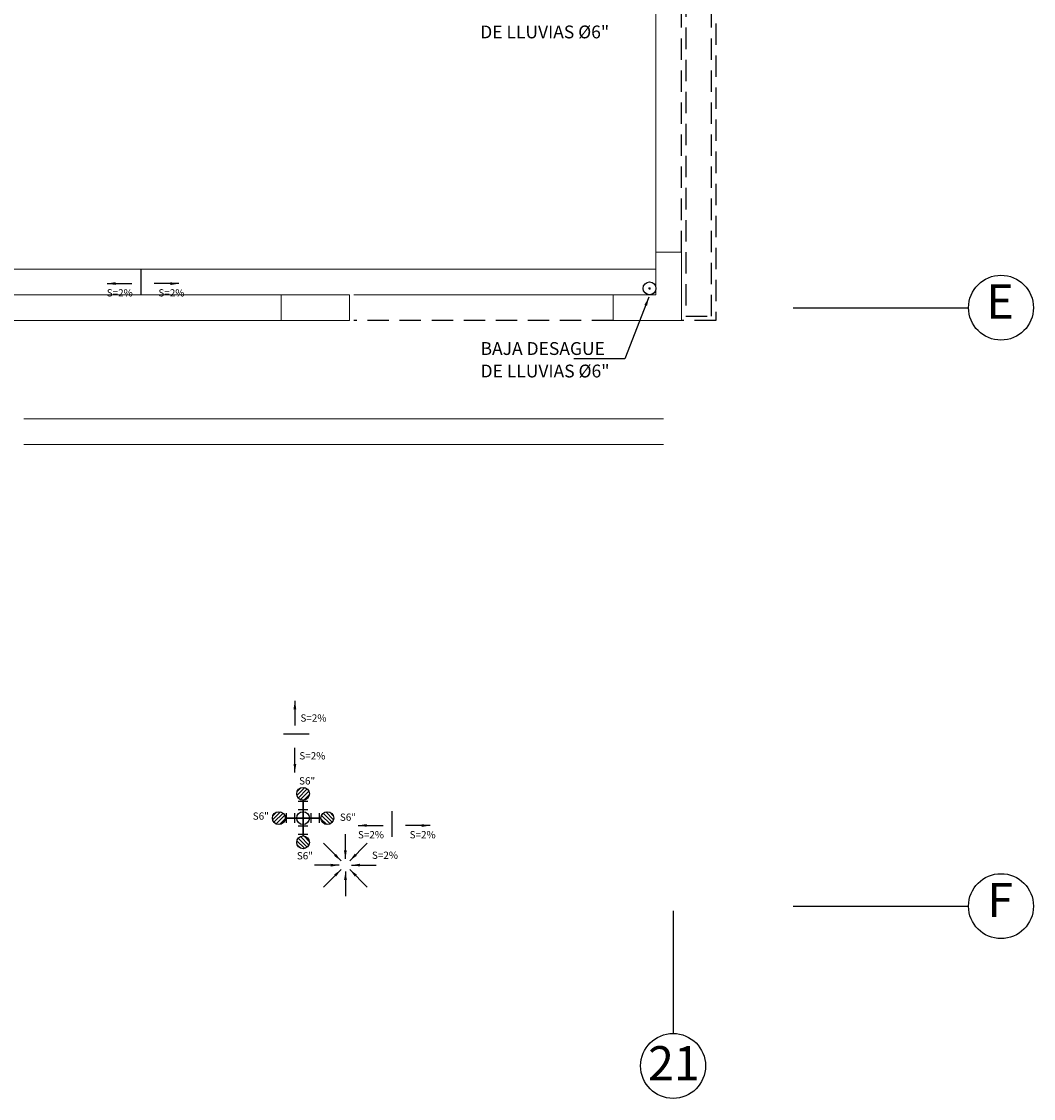
# Model space of a CAD drawing. Extents: x -200 to -89, y 107 to 265.
# Drawn here: x -165 to -153, y 164 to 176 of the extents above; entities that cross this region are included whole.
import ezdxf

# ---------------------------------------------------------------- set-up
doc = ezdxf.new("R2010")
doc.units = 0
doc.header["$MEASUREMENT"] = 0
doc.linetypes.add('DASHDOT2', pattern=[0.5, 0.25, -0.125, 0, -0.125])
doc.linetypes.add('HIDDEN', pattern=[0.375, 0.25, -0.125])
for name, color, linetype in [('01', 1, 'CONTINUOUS'), ('ACCESORIOS', 4, 'CONTINUOUS'), ('ejes', 1, 'CONTINUOUS'), ('PROYECCION', 45, 'HIDDEN'), ('TEXTOS02', 4, 'CONTINUOUS')]:
    doc.layers.add(name, color=color, linetype=linetype)
doc.layers.add('CASCO', color=45, linetype='CONTINUOUS', lineweight=5)
doc.layers.add('desague6', color=7, linetype='CONTINUOUS', lineweight=30)
doc.styles.add('ROMANS', font='ARIAL.TTF')
doc.styles.add('SANSSERIF', font='ARIAL.TTF', dxfattribs={"width": 0.9})
doc.styles.get("Standard").update_dxf_attribs({"font": 'ARIAL.TTF'})
doc.dimstyles.get("Standard").update_dxf_attribs({"dimtxt": 0.18, "dimasz": 0.18, "dimexe": 0.18, "dimexo": 0.0625, "dimgap": 0.09, "dimtad": 0, "dimtih": 1, "dimtoh": 1, "dimdec": 4, "dimzin": 0, "dimdsep": 46, "dimtxsty": 'Standard', "dimcen": 0.09, "dimadec": 0, "dimazin": 0, "dimtfac": 1, "dimtdec": 4, "dimtofl": 0, "dimtmove": 0, "dimatfit": 0, "dimfxl": 1, "dimtolj": 1, "dimtzin": 0, "dimarcsym": 0})

msp = doc.modelspace()

# ---------------------------------------------------------------- hatches: boundary and pattern name
at = {"layer": '01'}
h = msp.add_hatch(dxfattribs=at)
h.set_pattern_fill('LINE', color=256, scale=0.01, angle=45, style=0)
h.set_pattern_definition([(45, (-791.81769, -334.812243), (-0.0224506403, 0.0224506403), [])])
h.paths.add_polyline_path([(-161.603, 167.277, 1), (-161.453, 167.277, 1)])
h = msp.add_hatch(dxfattribs=at)
h.set_pattern_fill('LINE', color=256, scale=0.01, angle=-45, style=0)
h.set_pattern_definition([(225, (340.277228, 797.282674), (-0.0224506403, 0.0224506403), [])])
h.paths.add_polyline_path([(-161.812, 167.068, -1), (-161.812, 166.918, -1)])
h = msp.add_hatch(dxfattribs=at)
h.set_pattern_fill('LINE', color=256, scale=0.01, angle=-45, style=0)
h.set_pattern_definition([(315, (-663.332567, 797.282674), (0.0224506403, 0.0224506403), [])])
h.paths.add_polyline_path([(-161.244, 167.068, 1), (-161.244, 166.918, 1)])
h = msp.add_hatch(dxfattribs=at)
h.set_pattern_fill('LINE', color=256, scale=0.01, angle=45, style=0)
h.set_pattern_definition([(315, (-791.81769, 668.797552), (-0.0224506403, -0.0224506403), [])])
h.paths.add_polyline_path([(-161.603, 166.709, -1), (-161.453, 166.709, -1)])

# ---------------------------------------------------------------- linework, layer by layer
for points in [[(-163.428, 173.413), (-163.428, 173.113)], [(-161.456, 167.973), (-161.756, 167.973)], [(-160.488, 167.075), (-160.488, 166.775)]]:
    msp.add_lwpolyline(points, dxfattribs=at)
at = {"layer": 'ACCESORIOS', "ltscale": 10}
for p, q in [((-161.471, 167.186), (-161.585, 167.186)), ((-161.721, 166.936), (-161.721, 167.05)), ((-161.623, 166.936), (-161.623, 167.05)), ((-161.471, 167.088), (-161.585, 167.088)), ((-161.432, 166.936), (-161.432, 167.05)), ((-161.335, 166.936), (-161.335, 167.05)), ((-161.471, 166.897), (-161.585, 166.897)), ((-161.471, 166.8), (-161.585, 166.8))]:
    msp.add_line(p, q, dxfattribs=at)
at = {"layer": 'ACCESORIOS', "ltscale": 50, "const_width": 0.015}
msp.add_lwpolyline([(-157.474, 173.195, 1), (-157.472, 173.181, 1)], format="xyb", close=True, dxfattribs=at)
at = {"layer": 'ACCESORIOS', "ltscale": 20}
msp.add_circle((-157.473, 173.189), 0.075, dxfattribs=at)
at = {"layer": 'ACCESORIOS', "ltscale": 10}
for centre in [(-161.528, 167.277), (-161.812, 166.993), (-161.528, 166.993), (-161.244, 166.993), (-161.528, 166.709)]:
    msp.add_circle(centre, 0.075, dxfattribs=at)
at = {"layer": 'CASCO', "color": 45}
for p, q in [((-157.398, 176.588), (-157.398, 173.613)), ((-157.398, 173.413), (-196.798, 173.413)), ((-161.786, 173.113), (-192.748, 173.113)), ((-160.936, 173.113), (-157.898, 173.113)), ((-161.786, 172.813), (-192.748, 172.813)), ((-157.311, 171.663), (-164.798, 171.663)), ((-164.798, 171.363), (-157.311, 171.363))]:
    msp.add_line(p, q, dxfattribs=at)
at = {"layer": 'CASCO'}
msp.add_lwpolyline([(-157.898, 173.113), (-157.398, 173.113), (-157.398, 173.613), (-157.098, 173.613), (-157.098, 172.813), (-157.898, 172.813), (-157.898, 173.113)], dxfattribs=at)
msp.add_lwpolyline([(-161.786, 173.113), (-160.986, 173.113), (-160.986, 172.813), (-161.786, 172.813)], close=True, dxfattribs=at)
at = {"layer": 'CASCO', "color": 45}
msp.add_circle((-157.473, 173.188), 0.075, dxfattribs=at)
at = {"layer": 'desague6'}
for points in [[(-161.528, 167.202), (-161.528, 166.993)], [(-161.737, 166.993), (-161.528, 166.993)], [(-161.319, 166.993), (-161.528, 166.993)], [(-161.528, 166.784), (-161.528, 166.993)]]:
    msp.add_lwpolyline(points, dxfattribs=at)
at = {"layer": 'ejes', "linetype": 'DASHDOT2', "ltscale": 20}
for p, q in [((-155.793, 172.963), (-153.74, 172.963)), ((-157.198, 165.909), (-157.198, 164.474)), ((-157.198, 165.895), (-157.198, 164.474)), ((-155.793, 165.963), (-153.74, 165.963))]:
    msp.add_line(p, q, dxfattribs=at)
at = {"layer": 'ejes', "color": 1, "linetype": 'ByBlock'}
for centre in [(-153.36, 172.963), (-153.36, 165.963), (-157.198, 164.094)]:
    msp.add_circle(centre, 0.38, dxfattribs=at)
at = {"layer": 'PROYECCION', "linetype": 'HIDDEN'}
for p, q in [((-157.098, 173.613), (-157.098, 176.588)), ((-157.898, 172.813), (-160.936, 172.813))]:
    msp.add_line(p, q, dxfattribs=at)
msp.add_lwpolyline([(-157.098, 193.913), (-156.698, 193.913), (-156.698, 172.813), (-157.098, 172.813)], dxfattribs=at)
msp.add_lwpolyline([(-156.748, 193.863), (-157.048, 193.863), (-157.048, 172.863), (-156.748, 172.863)], close=True, dxfattribs=at)

# ---------------------------------------------------------------- texts
at = {"layer": 'ejes', "color": 2, "linetype": 'ByBlock', "char_height": 0.4, "width": 9.6768, "attachment_point": 5, "style": 'SANSSERIF'}
for s, insert in [('E', (-153.37, 172.983)), ('F', (-153.37, 165.983)), ('21', (-157.188, 164.074))]:
    msp.add_mtext(s, dxfattribs=dict(at, insert=insert))
at = {"layer": 'TEXTOS02', "ltscale": 20, "style": 'ROMANS'}
for s, height, p in [('DE LLUVIAS %%C6"', 0.15, (-159.455, 176.113)), ('S=2%', 0.085, (-163.826, 173.094)), ('S=2%', 0.085, (-163.221, 173.094)), ('BAJA DESAGUE', 0.15, (-159.451, 172.41)), ('DE LLUVIAS %%C6"', 0.15, (-159.451, 172.147)), ('S=2%', 0.085, (-161.559, 168.121)), ('S=2%', 0.085, (-161.572, 167.679)), ('S6"', 0.085, (-161.575, 167.386)), ('S6"', 0.085, (-162.117, 166.974)), ('S6"', 0.085, (-161.097, 166.961)), ('S=2%', 0.085, (-160.886, 166.756)), ('S=2%', 0.085, (-160.281, 166.756)), ('S6"', 0.085, (-161.601, 166.51)), ('S=2%', 0.085, (-160.722, 166.516))]:
    msp.add_text(s, height=height, dxfattribs=at).set_placement(p)

# ---------------------------------------------------------------- leaders
at = {"layer": '01', "color": 1}
for points in [[(-163.822, 173.245), (-163.532, 173.245)], [(-162.981, 173.244), (-163.27, 173.244)], [(-161.624, 168.366), (-161.624, 168.077)], [(-161.624, 167.526), (-161.624, 167.815)], [(-160.882, 166.907), (-160.592, 166.907)], [(-160.041, 166.906), (-160.33, 166.906)], [(-161.033, 166.515), (-161.033, 166.804)], [(-161.084, 166.493), (-161.289, 166.698)], [(-160.982, 166.494), (-160.777, 166.698)], [(-161.105, 166.442), (-161.395, 166.442)], [(-161.084, 166.391), (-161.288, 166.186)], [(-160.981, 166.391), (-160.777, 166.187)], [(-160.96, 166.443), (-160.671, 166.443)], [(-161.032, 166.37), (-161.032, 166.08)]]:
    msp.add_leader(points, dimstyle='Standard', override={"dimasz": 0.1}, dxfattribs=at)
at = {"layer": '01'}
msp.add_leader([(-157.481, 173.084), (-157.764, 172.364), (-158.361, 172.364)], dimstyle='Standard', override={"dimtxt": 2.5, "dimasz": 0.1, "dimexe": 1.25, "dimexo": 0.625, "dimgap": 0.625, "dimtad": 1, "dimtih": 0, "dimtoh": 0, "dimzin": 8, "dimcen": 2.5, "dimtofl": 1}, dxfattribs=at)

doc.saveas('drawing.dxf')
